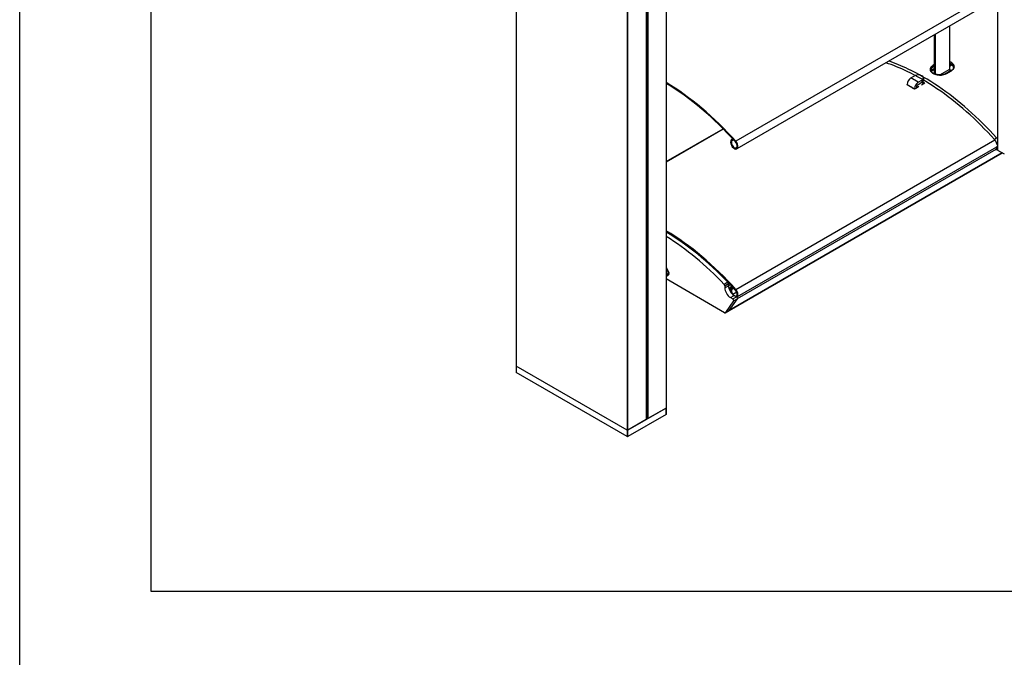
# Model space of a CAD drawing. Units: millimetres. Extents: x -6505 to 349679, y -1487 to 3265.
# Drawn here: x -22 to 353, y 387 to 629 of the extents above; entities that cross this region are included whole.
import ezdxf

# ---------------------------------------------------------------- set-up
doc = ezdxf.new("R2010")
doc.units = ezdxf.units.MM
doc.header["$LTSCALE"] = 5
doc.layers.add('SLT_tabelka', color=20, linetype='Continuous')
doc.layers.add('system', color=120, linetype='Continuous', lineweight=25)

msp = doc.modelspace()

# ---------------------------------------------------------------- linework, layer by layer
at = {"layer": 'SLT_tabelka'}
for points in [[(-21.68, 3264.88), (4528.32, 3264.88), (4528.32, -1487.22), (-21.68, -1487.22)], [(28.32, 2361.84), (1478.32, 2361.84), (1478.32, 411.84), (28.32, 411.84)]]:
    msp.add_lwpolyline(points, close=True, dxfattribs=at)
at = {"layer": 'system'}
for p, q in [((167.1, 1494.2), (167.1, 495.06)), ((209.26, 1468.76), (209.26, 470.73)), ((224.11, 902.6), (224.11, 620.91)), ((224.16, 902.64), (224.16, 620.95)), ((209.54, 612.5), (209.54, 894.19)), ((216.52, 696.43), (216.52, 616.53)), ((217.04, 696.73), (217.04, 616.83)), ((350.15, 693.68), (350.15, 579.64)), ((216.46, 685.68), (216.46, 616.5)), ((216.82, 685.82), (216.82, 616.71)), ((217.18, 685.98), (217.18, 616.91)), ((349.08, 639.83), (250.61, 582.99)), ((349.66, 637.06), (251.02, 580.11)), ((332.04, 610.42), (332.04, 626.89)), ((326.14, 608.58), (326.14, 623.48)), ((326.38, 623.62), (326.38, 608.49)), ((224.11, 620.91), (224.11, 481.59)), ((224.16, 620.95), (224.16, 481.67)), ((216.46, 616.5), (216.46, 477.18)), ((216.52, 616.53), (216.52, 477.26)), ((216.82, 616.71), (216.82, 477.56)), ((217.04, 616.83), (217.04, 477.56)), ((217.18, 616.91), (217.18, 477.59)), ((209.54, 473.18), (209.54, 612.5)), ((326.14, 610.69), (324.77, 609.89)), ((324.85, 609.62), (326.14, 610.36)), ((326.14, 612.11), (325.53, 611.76)), ((325.75, 611.38), (326.14, 611.61)), ((326.14, 611.51), (325.75, 611.29)), ((325.75, 611.38), (325.75, 611.29)), ((328.18, 608.19), (332.04, 610.42)), ((332.71, 612.19), (332.04, 611.81)), ((332.04, 611.48), (332.93, 612)), ((332.22, 609.67), (332.04, 610.42)), ((317.14, 607.03), (318.55, 607.84)), ((319.97, 605.39), (317.14, 607.03)), ((321.97, 607.03), (321.97, 606.21)), ((332.46, 609.81), (330.62, 608.74)), ((330.78, 608.72), (332.62, 609.79)), ((315.73, 604.58), (318.55, 602.94)), ((315.73, 604.41), (315.73, 604.58)), ((319.26, 603.19), (318.55, 602.78)), ((318.55, 602.94), (318.55, 602.78)), ((320.24, 603.76), (319.26, 603.19)), ((319.26, 603.35), (319.26, 603.19)), ((319.97, 605.39), (321.38, 606.21)), ((319.97, 604.58), (321.38, 605.39)), ((322.44, 605.03), (321.23, 604.33)), ((321.38, 606.21), (321.38, 605.39)), ((224.16, 575.27), (245.76, 587.74)), ((224.16, 575.13), (245.85, 587.65)), ((349.96, 584), (350.15, 584.11)), ((249.48, 583.84), (249.02, 583.58)), ((249.5, 583.82), (249.21, 583.65)), ((249.38, 583.26), (249.21, 583.65)), ((249.8, 583.5), (249.38, 583.26)), ((250.61, 526.65), (349.08, 583.5)), ((349.69, 580.74), (251.06, 523.8)), ((350.15, 581.01), (350.15, 581.01)), ((248.03, 518.62), (351.94, 578.61)), ((351.92, 578.62), (248.08, 518.67)), ((251.25, 523.18), (349.56, 579.93)), ((350.15, 579.64), (352.69, 578.17)), ((224.59, 548.17), (224.82, 548.17)), ((228.85, 545.57), (228.74, 545.51)), ((229.96, 544.67), (230.06, 544.73)), ((234.76, 541.23), (234.77, 541.09)), ((234.84, 541.03), (234.94, 541.09)), ((236.12, 540.01), (236.22, 540.07)), ((236.39, 539.79), (236.49, 539.84)), ((237.51, 538.86), (237.61, 538.91)), ((238.94, 537.64), (239.03, 537.7)), ((224.16, 535.03), (224.17, 535.03)), ((224.16, 534.58), (225.01, 532.95)), ((225.01, 532.95), (224.16, 532.46)), ((224.16, 531.96), (225.06, 532.47)), ((224.16, 531.57), (224.24, 531.62)), ((224.17, 535.03), (225.19, 533.07)), ((243.61, 533.39), (243.69, 533.43)), ((243.66, 533.34), (243.74, 533.39)), ((244.58, 532.57), (244.5, 532.53)), ((244.71, 532.32), (244.79, 532.37)), ((246.36, 517.82), (224.16, 530.64)), ((246.03, 531.12), (245.96, 531.08)), ((246.16, 530.87), (246.24, 530.92)), ((247.61, 529.39), (246.19, 528.57)), ((246.42, 528.07), (247.83, 528.88)), ((246.42, 527.26), (247.83, 528.08)), ((246.42, 528.07), (246.42, 527.26)), ((247.83, 528.08), (247.83, 528.88)), ((247.87, 528.19), (248.51, 528.56)), ((248.54, 523.59), (249.95, 524.41)), ((249.02, 527.24), (249.48, 527.51)), ((249.21, 527.31), (249.5, 527.48)), ((249.21, 527.31), (249.38, 526.93)), ((249.26, 527.61), (249.34, 527.66)), ((249.38, 526.93), (249.8, 527.16)), ((250.97, 525.63), (249.46, 524.76)), ((249.53, 524.7), (250.99, 523.85)), ((250.88, 523.87), (249.95, 524.41)), ((250.6, 524.08), (250.97, 524.29)), ((249.77, 522.26), (246.67, 517.85)), ((248.08, 518.67), (251.19, 523.08)), ((248.54, 523.59), (249.47, 523.05)), ((249.47, 523.05), (250.88, 523.87)), ((249.77, 522.26), (251.19, 523.08)), ((251.25, 523.18), (251.19, 523.09)), ((246.61, 517.8), (248.03, 518.61)), ((248.08, 518.67), (246.67, 517.85)), ((209.26, 473.18), (167.1, 497.52)), ((209.26, 473.18), (167.1, 497.52)), ((209.26, 470.73), (167.1, 495.07)), ((224.11, 481.59), (209.54, 473.18)), ((224.11, 481.59), (217.18, 477.59)), ((224.11, 481.59), (224.11, 479.14)), ((224.16, 479.22), (224.16, 481.67)), ((224.11, 479.14), (209.54, 470.73)), ((216.46, 477.18), (209.54, 473.18)), ((217.04, 477.56), (216.82, 477.56)), ((209.54, 470.73), (209.54, 473.18))]:
    msp.add_line(p, q, dxfattribs=at)
msp.add_arc((224.74, 532.84), 0.5, 331.0053, 27.4317, dxfattribs=at)
for centre, major_axis, ratio, start_param, end_param in [((325.54, 611.51), (-0.15, 0.26), 0.57735, 3.926991, 5.537686), ((317.14, 605.39), (-1, -1.73), 0.57735, 3.926991, 5.497787), ((319.97, 607.03), (2, 0), 0.57735, 5.497787, 8.63938), ((330.77, 608.48), (-0.15, 0.26), 0.57735, 5.457888, 6.283185), ((332.61, 609.55), (-0.15, 0.26), 0.57735, 5.457888, 6.283185), ((223.01, 529.95), (-46.53, 80.59), 0.57735, 5.064886, 5.48024), ((223.01, 529.95), (46.31, -80.22), 0.57735, 1.923294, 2.338566), ((317.14, 527.63), (-46.53, 80.59), 0.57735, 5.476294, 5.51928), ((319.97, 603.76), (1, 1.73), 0.57735, 0.785398, 2.356194), ((319.97, 603.76), (-0.5, -0.866), 0.57735, 3.926991, 5.497787), ((321.03, 529.88), (-46.31, 80.22), 0.57735, 5.48075, 5.49357), ((319.97, 606.21), (2, 0), 0.57735, 5.497787, 6.283185), ((321.03, 529.88), (46.53, -80.59), 0.57735, 2.334701, 2.347677), ((349.4, 583.88), (0.372, 0.335), 0.281889, 0, 3.141593), ((250.02, 581.85), (-1, 1.73), 0.57735, 6.108652, 11.348072), ((250.02, 581.85), (0.79, -1.36), 0.57735, 2.96706, 8.206479), ((350.08, 580.42), (-0.347, 0.36), 0.80829, 0, 2.426272), ((350.29, 582.3), (-0.479, -0.143), 0.310881, 0, 1.168048), ((223.01, 473.61), (46.53, -80.59), 0.57735, 1.923294, 2.338647), ((223.01, 473.61), (-46.31, 80.22), 0.57735, 5.064886, 5.480159), ((223.01, 473.17), (-46.5, 80.54), 0.57735, 5.114411, 5.480229), ((221.6, 472.35), (46.5, -80.54), 0.57735, 1.972818, 2.317122), ((223.72, 534.8), (0.444, 0.23), 0.063244, 6.159964, 6.283185), ((221.24, 536.82), (3, -5.2), 0.57735, 0, 0.333982), ((224.74, 532.84), (0.444, 0.23), 0.063244, 5.329288, 6.283185), ((224.74, 532.84), (0.25, -0.433), 0.57735, 0.333982, 1.493261), ((224.74, 532.84), (0.437, -0.242), 0.771381, 5.849088, 6.283185), ((246.06, 528.27), (0.25, -0.433), 0.57735, 0.785398, 1.972818), ((247.48, 529.09), (-0.25, 0.433), 0.57735, 3.926991, 5.114411), ((249.12, 526.03), (-1.25, 2.17), 0.57735, 5.497787, 6.318998), ((249.95, 526.85), (-1.5, 2.6), 0.57735, 0.785398, 2.356194), ((249.12, 527.85), (0.135, -0.234), 0.57735, 5.728985, 8.63938), ((248.54, 526.04), (1.5, -2.6), 0.57735, 3.926991, 5.497787), ((249.44, 526.12), (-0.84, 1.45), 0.57735, 5.728985, 7.533371), ((250.02, 525.51), (-1, 1.73), 0.57735, 6.108652, 7.519662), ((250.02, 525.51), (-0.79, 1.36), 0.57735, 6.108652, 8.03806), ((250.02, 525.51), (0.79, -1.36), 0.57735, 5.967453, 8.206479), ((250.02, 525.51), (1, -1.73), 0.57735, 6.269347, 8.206479), ((249.47, 522.64), (0.25, -0.433), 0.57735, 0.261799, 2.356194), ((250.88, 523.46), (0.25, -0.433), 0.57735, 0.261799, 2.356194), ((250.99, 523.5), (0.215, -0.372), 0.57735, 0.261799, 2.356194), ((246.36, 518.23), (0.25, -0.433), 0.57735, 5.497787, 6.544985), ((247.78, 519.05), (0.25, -0.433), 0.57735, 0, 0.261799), ((223.96, 481.67), (0.2, 0), 0.57735, 5.497787, 6.283185), ((223.96, 481.67), (0.2, 0), 0.57735, 5.497787, 6.283185), ((223.96, 479.22), (0.2, 0), 0.57735, 5.497787, 6.283185), ((216.32, 477.26), (0.2, 0), 0.57735, 5.497787, 6.283185), ((216.82, 477.38), (-0.3, 0), 0.57735, 4.712389, 6.283185), ((217.04, 477.67), (-0.2, 0), 0.57735, 1.570796, 2.356194), ((209.4, 473.26), (0.2, 0), 0.57735, 3.926991, 5.497787), ((209.4, 473.26), (-0.2, 0), 0.57735, 0.785398, 2.356194), ((209.4, 470.81), (0.2, 0), 0.57735, 3.926991, 5.497787)]:
    msp.add_ellipse(centre, major_axis=major_axis, ratio=ratio, start_param=start_param, end_param=end_param, dxfattribs=at)
for points, knots in [([(349.03, 583.55), (345.58, 587.39), (341.99, 590.96), (334.64, 597.46), (330.88, 600.39), (323.31, 605.51), (319.5, 607.72), (312.99, 610.82), (310.29, 611.91), (307.62, 612.79)], [4.2794881, 4.2794881, 4.2794881, 4.2794881, 4.4526485, 4.4526485, 4.6258088, 4.6258088, 4.7989692, 4.7989692, 4.9237025, 4.9237025, 4.9237025, 4.9237025]), ([(349.78, 584.22), (346.3, 588.08), (342.68, 591.68), (335.27, 598.23), (331.48, 601.19), (323.83, 606.37), (319.98, 608.59), (313.67, 611.6), (311.21, 612.61), (308.77, 613.46)], [4.2794881, 4.2794881, 4.2794881, 4.2794881, 4.4526485, 4.4526485, 4.6258088, 4.6258088, 4.7989692, 4.7989692, 4.9108263, 4.9108263, 4.9108263, 4.9108263]), ([(325.53, 611.76), (325.11, 611.51), (324.8, 611.22), (324.39, 610.49), (324.4, 610.04), (324.86, 609.24), (325.28, 608.89), (326.36, 608.39), (326.99, 608.23), (328.15, 608.11), (328.66, 608.12), (329.53, 608.25), (329.89, 608.34), (330.42, 608.54), (330.61, 608.62), (330.78, 608.72)], [-1.162471, -1.162471, -1.162471, -1.162471, -0.984884, -0.984884, -0.754687, -0.754687, -0.540941, -0.540941, -0.34285, -0.34285, -0.190472, -0.190472, -0.073259, -0.073259, 0, 0, 0, 0]), ([(324.76, 610.03), (324.76, 610.22), (324.81, 610.41), (325.08, 610.89), (325.37, 611.16), (325.75, 611.38)], [0.8718501, 0.8718501, 0.8718501, 0.8718501, 0.9848839, 0.9848839, 1.1624706, 1.1624706, 1.1624706, 1.1624706]), ([(325.75, 611.29), (325.45, 611.11), (325.19, 610.89), (324.86, 610.44), (324.77, 610.2), (324.76, 609.98)], [0, 0, 0, 0, 0.1280858, 0.1280858, 0.2467239, 0.2467239, 0.2467239, 0.2467239]), ([(332.62, 609.79), (333.04, 610.03), (333.35, 610.33), (333.76, 611.1), (333.76, 611.58), (333.29, 612.41), (332.87, 612.77), (332.22, 613.07), (332.13, 613.11), (332.04, 613.14)], [-1.1624706, -1.1624706, -1.1624706, -1.1624706, -0.9848839, -0.9848839, -0.7546867, -0.7546867, -0.540941, -0.540941, -0.507333, -0.507333, -0.507333, -0.507333]), ([(332.04, 612.68), (332.07, 612.67), (332.1, 612.66), (332.63, 612.41), (333.02, 612.08), (333.34, 611.51), (333.39, 611.3), (333.39, 611.09)], [0.5292109, 0.5292109, 0.5292109, 0.5292109, 0.540941, 0.540941, 0.7546867, 0.7546867, 0.8718501, 0.8718501, 0.8718501, 0.8718501]), ([(333.39, 611.04), (333.38, 611.28), (333.3, 611.53), (332.96, 612), (332.7, 612.22), (332.29, 612.46), (332.17, 612.52), (332.04, 612.58)], [-0.7596255, -0.7596255, -0.7596255, -0.7596255, -0.6404291, -0.6404291, -0.5123433, -0.5123433, -0.4655315, -0.4655315, -0.4655315, -0.4655315]), ([(333.4, 611.09), (333.4, 611), (333.38, 610.91), (333.34, 610.73), (333.3, 610.64), (333.2, 610.46), (333.14, 610.38), (332.99, 610.2), (332.9, 610.12), (332.7, 609.96), (332.59, 609.88), (332.46, 609.81)], [0.8718501, 0.8718501, 0.8718501, 0.8718501, 0.9299742, 0.9299742, 0.9880983, 0.9880983, 1.0462224, 1.0462224, 1.1043465, 1.1043465, 1.1624706, 1.1624706, 1.1624706, 1.1624706]), ([(330.62, 608.74), (330.5, 608.67), (330.37, 608.61), (330.09, 608.49), (329.94, 608.44), (329.62, 608.35), (329.46, 608.31), (329.12, 608.25), (328.94, 608.22), (328.58, 608.19), (328.4, 608.19), (328.04, 608.19), (327.86, 608.2), (327.5, 608.23), (327.32, 608.26), (326.97, 608.32), (326.8, 608.36), (326.48, 608.46), (326.32, 608.51), (326.03, 608.63), (325.89, 608.69), (325.64, 608.83), (325.53, 608.9), (325.32, 609.06), (325.23, 609.13), (325.07, 609.3), (325, 609.38), (324.89, 609.55), (324.84, 609.63), (324.77, 609.82), (324.76, 609.92), (324.76, 610.03)], [0, 0, 0, 0, 0.0565783, 0.0565783, 0.1132196, 0.1132196, 0.1700523, 0.1700523, 0.227104, 0.227104, 0.284328, 0.284328, 0.3416528, 0.3416528, 0.3989673, 0.3989673, 0.4561589, 0.4561589, 0.5131085, 0.5131085, 0.5697193, 0.5697193, 0.6259776, 0.6259776, 0.6821003, 0.6821003, 0.7388572, 0.7388572, 0.7982343, 0.7982343, 0.8718501, 0.8718501, 0.8718501, 0.8718501]), ([(350.15, 583.74), (350.11, 583.8), (350.07, 583.85), (349.95, 584.01), (349.87, 584.12), (349.78, 584.22)], [4.060468, 4.060468, 4.060468, 4.060468, 4.1308673, 4.1308673, 4.2794881, 4.2794881, 4.2794881, 4.2794881]), ([(349.82, 582.16), (349.79, 582.26), (349.75, 582.35), (349.67, 582.55), (349.63, 582.65), (349.53, 582.85), (349.48, 582.94), (349.36, 583.13), (349.3, 583.22), (349.17, 583.39), (349.1, 583.47), (349.03, 583.55)], [3.5363838, 3.5363838, 3.5363838, 3.5363838, 3.6850046, 3.6850046, 3.8336255, 3.8336255, 3.9822464, 3.9822464, 4.1308673, 4.1308673, 4.2794881, 4.2794881, 4.2794881, 4.2794881]), ([(349.68, 580.74), (349.68, 580.74), (349.67, 580.73), (349.63, 580.7), (349.6, 580.66), (349.57, 580.58), (349.56, 580.54), (349.55, 580.47), (349.55, 580.45), (349.55, 580.41), (349.55, 580.39), (349.55, 580.35), (349.56, 580.32), (349.57, 580.25), (349.57, 580.2), (349.58, 580.12), (349.58, 580.08), (349.58, 580), (349.57, 579.96), (349.56, 579.93), (349.56, 579.93), (349.56, 579.93)], [-0.1356769, -0.1356769, -0.1356769, -0.1356769, -0.1336782, -0.1336782, -0.1155165, -0.1155165, -0.0993276, -0.0993276, -0.0923047, -0.0923047, -0.0862534, -0.0862534, -0.078164, -0.078164, -0.0645315, -0.0645315, -0.0498143, -0.0498143, -0.0327038, -0.0327038, -0.0315965, -0.0315965, -0.0315965, -0.0315965]), ([(350.15, 581.01), (350.09, 580.99), (350.03, 580.97), (349.88, 580.9), (349.8, 580.84), (349.73, 580.78)], [5.334322, 5.334322, 5.334322, 5.334322, 5.4542252, 5.4542252, 5.6396842, 5.6396842, 5.6396842, 5.6396842]), ([(350.15, 581.54), (350.1, 581.6), (350.06, 581.66), (349.98, 581.79), (349.94, 581.86), (349.87, 582), (349.84, 582.08), (349.82, 582.16)], [5.207799, 5.207799, 5.207799, 5.207799, 5.4179921, 5.4179921, 5.6531931, 5.6531931, 5.8883942, 5.8883942, 5.8883942, 5.8883942]), ([(349.56, 579.93), (349.52, 579.86), (349.48, 579.81), (349.46, 579.73), (349.46, 579.7), (349.48, 579.68), (349.49, 579.68), (349.5, 579.68)], [0.0795546, 0.0795546, 0.0795546, 0.0795546, 0.11905063, 0.11905063, 0.14639685, 0.14639685, 0.15669884, 0.15669884, 0.15669884, 0.15669884]), ([(350.15, 579.85), (350.12, 579.84), (350.1, 579.83), (349.95, 579.75), (349.81, 579.71), (349.61, 579.68), (349.55, 579.68), (349.5, 579.68)], [3.9345007, 3.9345007, 3.9345007, 3.9345007, 3.9705528, 3.9705528, 4.1560118, 4.1560118, 4.2296911, 4.2296911, 4.2296911, 4.2296911]), ([(225.18, 532.59), (225.13, 532.51), (225.08, 532.43), (224.98, 532.28), (224.92, 532.21), (224.8, 532.07), (224.74, 532), (224.61, 531.88), (224.54, 531.82), (224.4, 531.71), (224.32, 531.66), (224.24, 531.62)], [1.1592795, 1.1592795, 1.1592795, 1.1592795, 1.2260759, 1.2260759, 1.2928722, 1.2928722, 1.3596686, 1.3596686, 1.426465, 1.426465, 1.4932614, 1.4932614, 1.4932614, 1.4932614])]:
    msp.add_open_spline(points, degree=3, knots=knots, dxfattribs=at)
for points in [[(349.73, 580.78), (349.72, 580.76), (349.7, 580.75), (349.68, 580.74)], [(224.16, 535.03), (224.17, 535.03), (224.17, 535.03), (224.17, 535.03)]]:
    msp.add_open_spline(points, degree=3, dxfattribs=at)

doc.saveas('drawing.dxf')
